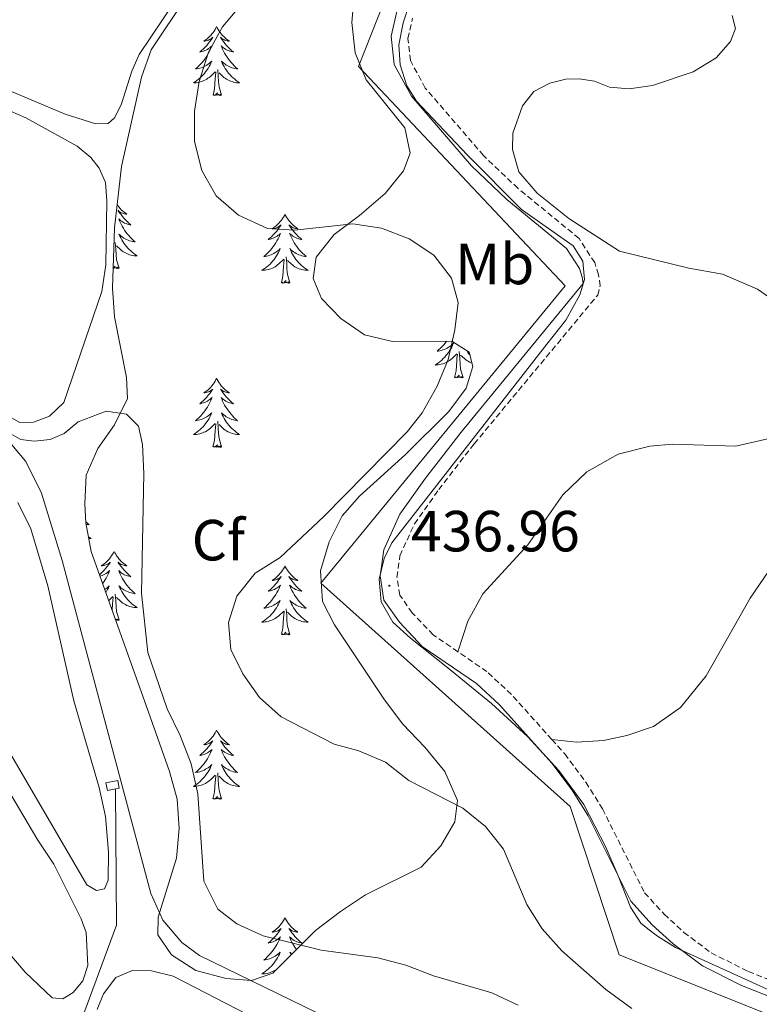
# Model space of a CAD drawing. Units: metres. Extents: x 631020 to 635531, y 4699196 to 4702251.
# Drawn here: x 632053 to 632181, y 4699888 to 4700059 of the extents above; entities that cross this region are included whole.
import ezdxf
from ezdxf.enums import TextEntityAlignment as Align

# ---------------------------------------------------------------- set-up
doc = ezdxf.new("R2010")
doc.units = ezdxf.units.M
doc.header["$MEASUREMENT"] = 0
doc.linetypes.add('TRAZOSX2', pattern=[1.5, 1, -0.5])
for name, color, linetype, lineweight in [('Carátula', 7, 'Continuous', 5), ('Level 1', 19, 'Continuous', 0), ('Level 13', 5, 'Continuous', 0), ('Level 21', 19, 'Continuous', 0), ('Level 35', 92, 'Continuous', 0), ('Level 36', 19, 'Continuous', 40), ('Level 37', 92, 'Continuous', 0), ('Level 41', 39, 'Continuous', 0), ('Level 5', 36, 'Continuous', 0), ('Level 7', 1, 'Continuous', 0)]:
    doc.layers.add(name, color=color, linetype=linetype, lineweight=lineweight)
doc.styles.add('Arial', font='ARIAL.TTF', dxfattribs={"height": 0.2})

# ---------------------------------------------------------------- blocks, each defined once
blk = doc.blocks.new('5PATER')
at = {"layer": 'Carátula', "linetype": 'Continuous', "lineweight": 5}
h = blk.add_hatch(color=250, dxfattribs=at)
edge = h.paths.add_edge_path()
edge.add_ellipse((0, 0), major_axis=(-1.33, -1.34), ratio=0.999422, start_angle=0, end_angle=360)

msp = doc.modelspace()

# ---------------------------------------------------------------- linework, layer by layer
at = {"layer": 'Level 1', "color": 19, "linetype": 'Continuous', "lineweight": 0, "ltscale": 0.5}
msp.add_polyline3d([(632187.19, 4699888.65, 436.54), (632166.28, 4699898.17, 437), (632163.19, 4699900.15, 436.98), (632161.51, 4699901.39, 436.97), (632160.26, 4699902.39, 436.93), (632158.52, 4699905.14, 437.02), (632156.39, 4699910.56, 437.06), (632154.22, 4699915.55, 436.96), (632150.44, 4699922.89, 436.79), (632146.13, 4699928.78, 436.58), (632140.68, 4699934.65, 436.42), (632134.47, 4699940.37, 436.23), (632126.67, 4699946.76, 436.21), (632120.52, 4699951.67, 436.37), (632117.44, 4699954.42, 436.51), (632115.45, 4699957.93, 436.67), (632115.1, 4699961.83, 436.64), (632115.95, 4699965.43, 436.6), (632117.3, 4699968.12, 436.55), (632144.03, 4700002.49, 436.31), (632147.32, 4700006.62, 436.34), (632149.73, 4700010.97, 436.38), (632150.57, 4700013.65, 436.44), (632150.26, 4700016.82, 436.48), (632148.58, 4700019.48, 436.38), (632139.66, 4700025.76, 436.35), (632130.33, 4700035.12, 436.33), (632125.27, 4700040.48, 436.4), (632121.51, 4700044.48, 436.45), (632119.88, 4700047.09, 436.49), (632118.72, 4700050.77, 436.57), (632118.46, 4700054.21, 436.68), (632119.23, 4700058.02, 436.81), (632120.31, 4700061.34, 437.1)], dxfattribs=at)
at = {"layer": 'Level 13', "color": 5, "linetype": 'Continuous', "lineweight": 0, "ltscale": 0.5}
for points in [[(632135.39, 4700087.78, 436.03), (632119.27, 4700070.16, 435.76), (632111.54, 4700050.43, 435.7), (632147.2, 4700012.56, 435.82), (632104.98, 4699961.16, 435.84), (632148.08, 4699922.58, 435.96), (632156.56, 4699896.93, 436.16), (632189.24, 4699883.83, 436.33), (632201.72, 4699884.77, 436.24), (632220.23, 4699887.94, 436.18), (632264.11, 4699899.05, 436.47), (632278.43, 4699889.83, 436.72)], [(632050.12, 4699986.84, 430.03), (632054.04, 4699982.18, 430.14), (632056.78, 4699976.74, 430.24), (632060.3, 4699965.06, 430.26), (632075.64, 4699907.54, 430.46), (632077.74, 4699902.93, 430.46), (632081, 4699899.04, 430.45), (632084.07, 4699896.79, 430.43), (632183.07, 4699848.5, 430.91), (632186.58, 4699847.37, 430.97), (632190.25, 4699846.96, 431), (632192.7, 4699847.1, 431.02), (632196.3, 4699847.91, 431.03), (632218.52, 4699859.36, 431.37), (632234.98, 4699867.92, 432.64), (632266.88, 4699884.96, 435.84), (632272.99, 4699888.01, 436.7), (632276.12, 4699889.19, 436.71), (632278.43, 4699889.83, 436.72)], [(632069.51, 4699925.58, 429), (632069.71, 4699902.03, 427.64), (632064.07, 4699886.78, 427.1), (632060.28, 4699876.2, 426.05), (632055.66, 4699862.37, 425.94), (632057.26, 4699849.24, 425.91), (632057.81, 4699842.42, 425.6), (632057.59, 4699838.09, 425.2)]]:
    msp.add_polyline3d(points, dxfattribs=at)
at = {"layer": 'Level 13', "color": 142, "linetype": 'Continuous', "lineweight": 0}
msp.add_polyline3d([(632069.93, 4699927.06, 428.45), (632070.19, 4699925.71, 428.44), (632068.13, 4699925.32, 428.19), (632067.88, 4699926.67, 428.2), (632069.93, 4699927.06, 428.45)], close=True, dxfattribs=at)
at = {"layer": 'Level 21', "color": 19, "linetype": 'Continuous', "lineweight": 0}
msp.add_polyline3d([(632118.13, 4700059.99, 436.85), (632117.16, 4700055.68, 436.71), (632117.69, 4700050.81, 436.57), (632120.69, 4700045.31, 436.46), (632131.06, 4700033.28, 436.32), (632137.16, 4700027.45, 436.34), (632147.46, 4700019, 436.37), (632149.71, 4700015.53, 436.51), (632150.18, 4700014.06, 436.46), (632150.32, 4700012.94, 436.4), (632129.26, 4699987.28, 436.2), (632123.07, 4699979.28, 436.26), (632118.66, 4699973.06, 436.49), (632115.88, 4699966.92, 436.57), (632115.25, 4699962.4, 436.66), (632115.92, 4699958.22, 436.71), (632118.57, 4699954.39, 436.57), (632122.54, 4699950.23, 436.26), (632131.91, 4699943.83, 436.23), (632135.9, 4699940.1, 436.29), (632144.93, 4699930.02, 436.54), (632148.43, 4699925.35, 436.68), (632151.16, 4699920.94, 436.85), (632158.54, 4699906.22, 437.14), (632162.26, 4699902.12, 437.14), (632165.88, 4699898.79, 437.05), (632170.92, 4699894.99, 436.91), (632177.69, 4699891.61, 436.71), (632183.95, 4699889.13, 436.54)], dxfattribs=at)
at = {"layer": 'Level 21', "color": 19, "linetype": 'TRAZOSX2', "lineweight": 0}
for points in [[(632128.68, 4699949.3, 436.25), (632124.4, 4699952.23, 436.26), (632120.8, 4699956, 436.57), (632118.65, 4699959.1, 436.71), (632118.16, 4699962.21, 436.66), (632118.67, 4699965.88, 436.57), (632121.16, 4699971.39, 436.49), (632125.38, 4699977.33, 436.26), (632131.49, 4699985.24, 436.2), (632152.83, 4700010.93, 436.37), (632153.25, 4700012.54, 436.4), (632153, 4700014.47, 436.46), (632152.32, 4700016.56, 436.51), (632149.62, 4700020.73, 436.37), (632139.05, 4700029.4, 436.34), (632133.13, 4700035.06, 436.32), (632123.06, 4700046.74, 436.46), (632120.48, 4700051.48, 436.57), (632120.06, 4700055.29, 436.71), (632120.85, 4700058.81, 436.85)], [(632144.91, 4699934.14, 436.48), (632137.94, 4699941.91, 436.29), (632133.7, 4699945.87, 436.23), (632128.68, 4699949.3, 436.25)], [(632144.91, 4699934.14, 436.48), (632147.15, 4699931.64, 436.54), (632150.8, 4699926.76, 436.68), (632153.66, 4699922.14, 436.85), (632160.92, 4699907.66, 437.14), (632164.3, 4699903.94, 437.14), (632167.72, 4699900.8, 437.05), (632172.43, 4699897.25, 436.91), (632178.85, 4699894.04, 436.71), (632184.82, 4699891.67, 436.54)]]:
    msp.add_polyline3d(points, dxfattribs=at)
at = {"layer": 'Level 35', "color": 92, "linetype": 'Continuous', "lineweight": 0, "ltscale": 0.5}
for points in [[(632110.81, 4700063.36, 439.54), (632110.38, 4700058.08, 439.54), (632110.95, 4700052.8, 439.54), (632112.83, 4700048.16, 439.54), (632119.51, 4700039.83, 439.54), (632120.45, 4700035.49, 439.54), (632119.28, 4700032.4, 439.48), (632116.13, 4700028.51, 439.48), (632111.66, 4700024.7, 439.37), (632107.31, 4700021.43, 438.97), (632104.23, 4700017.5, 438.8), (632103.67, 4700013.83, 438.8), (632105.15, 4700010.38, 438.8), (632108.44, 4700006.93, 438.69)], [(632065.33, 4699966.64, 435.34), (632064.43, 4699971.57, 435.38), (632064.22, 4699974.84, 435.4), (632064.46, 4699979.84, 435.45), (632066.5, 4699984.42, 435.68), (632069.36, 4699988.52, 436.02), (632071.59, 4699993.05, 436.14), (632071.42, 4699996.68, 436.25), (632069.37, 4700007.19, 436.31), (632069.02, 4700012.17, 436.31), (632069.39, 4700022.56, 436.54), (632070.58, 4700033.18, 437.16), (632074.01, 4700048.62, 437.38), (632075.71, 4700053.32, 437.6), (632081.76, 4700062.44, 438.58)], [(632108.44, 4700006.93, 438.69), (632112.55, 4700004.1, 438.63), (632117.39, 4700002.91, 438.92), (632127.66, 4700002.99, 439.82), (632130.66, 4700001.08, 439.82), (632131.27, 4699998.62, 439.82), (632130.13, 4699994.86, 439.82), (632127.14, 4699990.85, 439.82), (632119.63, 4699983.39, 439.61), (632111.68, 4699976.18, 439.18), (632108.68, 4699972.78, 439.14), (632106.46, 4699968.3, 439.14), (632104.97, 4699963.28, 439.14), (632105.27, 4699957.98, 439.09), (632107.36, 4699953.93, 439.03), (632116.02, 4699940.98, 439.08), (632119.19, 4699936.77, 439.31), (632122.98, 4699932.8, 439.48), (632126.42, 4699928.61, 439.48), (632128.59, 4699923.6, 439.48), (632128.14, 4699919.93, 439.37), (632125.74, 4699915.75, 439.09), (632122.34, 4699912.08, 438.82), (632112.72, 4699907.29, 437.5), (632108.42, 4699904.38, 437.04), (632104.07, 4699901.11, 436.48), (632096.69, 4699893.74, 435.85), (632093.02, 4699892.5, 435.8), (632088.66, 4699892.8, 435.74), (632083.43, 4699894.21, 435.74), (632079.21, 4699896.89, 435.63), (632076.87, 4699900.37, 435.46), (632076.91, 4699903.43, 435.46), (632080.06, 4699913.6, 435.4), (632080.51, 4699918.75, 435.34), (632080.21, 4699923.81, 435.06), (632078.89, 4699928.63, 435.06), (632075.19, 4699939.05, 435.51), (632065.33, 4699966.64, 435.34)]]:
    msp.add_polyline3d(points, dxfattribs=at)
at = {"layer": 'Level 36', "color": 92, "linetype": 'Continuous', "lineweight": 0}
for points in [[(632087, 4700057.35), (632086.89, 4700057.13), (632086.74, 4700056.85), (632086.57, 4700056.59), (632086.39, 4700056.33), (632086.2, 4700056.08), (632085.99, 4700055.84), (632085.77, 4700055.62), (632085.54, 4700055.4), (632085.3, 4700055.2), (632085.05, 4700055.01), (632084.79, 4700054.83), (632084.99, 4700054.85), (632085.19, 4700054.89), (632085.39, 4700054.94), (632085.58, 4700055.01), (632085.77, 4700055.1), (632085.95, 4700055.2), (632086.13, 4700055.31), (632086.33, 4700055.5), (632086.29, 4700055.44), (632086.06, 4700055.09), (632085.82, 4700054.76), (632085.56, 4700054.43), (632085.3, 4700054.11), (632085.02, 4700053.81), (632084.72, 4700053.51), (632084.42, 4700053.23), (632084.11, 4700052.96), (632084.23, 4700052.98), (632084.48, 4700053.04), (632084.72, 4700053.11), (632084.96, 4700053.2), (632085.19, 4700053.3), (632085.41, 4700053.42), (632085.62, 4700053.55), (632085.83, 4700053.7), (632086.03, 4700053.86), (632086.22, 4700054.03), (632086.13, 4700053.8), (632085.97, 4700053.44), (632085.8, 4700053.09), (632085.62, 4700052.74), (632085.42, 4700052.4), (632085.2, 4700052.07), (632084.98, 4700051.75), (632084.74, 4700051.44), (632084.49, 4700051.13), (632084.22, 4700050.84), (632083.95, 4700050.56), (632083.66, 4700050.29), (632083.36, 4700050.03), (632083.56, 4700050.06), (632083.83, 4700050.1), (632084.09, 4700050.17), (632084.35, 4700050.25), (632084.6, 4700050.34), (632084.85, 4700050.45), (632085.09, 4700050.57), (632085.33, 4700050.71), (632085.55, 4700050.86), (632085.77, 4700051.02), (632085.97, 4700051.2), (632086.17, 4700051.39), (632086.03, 4700051.06)], [(632087, 4700057.35), (632087.12, 4700057.13), (632087.27, 4700056.85), (632087.44, 4700056.59), (632087.62, 4700056.33), (632087.82, 4700056.08), (632088.02, 4700055.84), (632088.24, 4700055.62), (632088.47, 4700055.4), (632088.71, 4700055.2), (632088.96, 4700055.01), (632089.22, 4700054.83), (632089.02, 4700054.85), (632088.82, 4700054.89), (632088.62, 4700054.94), (632088.43, 4700055.01), (632088.24, 4700055.1), (632088.06, 4700055.2), (632087.88, 4700055.31), (632087.68, 4700055.5), (632087.72, 4700055.44), (632087.95, 4700055.09), (632088.19, 4700054.76), (632088.45, 4700054.43), (632088.72, 4700054.11), (632089, 4700053.81), (632089.29, 4700053.51), (632089.59, 4700053.23), (632089.9, 4700052.96), (632089.78, 4700052.98), (632089.53, 4700053.04), (632089.29, 4700053.11), (632089.06, 4700053.2), (632088.82, 4700053.3), (632088.6, 4700053.42), (632088.38, 4700053.55), (632088.18, 4700053.7), (632087.98, 4700053.86), (632087.79, 4700054.03), (632087.88, 4700053.8), (632088.04, 4700053.44), (632088.21, 4700053.09), (632088.39, 4700052.74), (632088.59, 4700052.4), (632088.81, 4700052.07), (632089.03, 4700051.75), (632089.27, 4700051.44), (632089.52, 4700051.13), (632089.79, 4700050.84), (632090.06, 4700050.56), (632090.35, 4700050.29), (632090.65, 4700050.03), (632090.45, 4700050.06), (632090.18, 4700050.1), (632089.92, 4700050.17), (632089.66, 4700050.25), (632089.41, 4700050.34), (632089.16, 4700050.45), (632088.92, 4700050.57), (632088.68, 4700050.71), (632088.46, 4700050.86), (632088.24, 4700051.02), (632088.04, 4700051.2), (632087.84, 4700051.39), (632087.98, 4700051.06)], [(632086.03, 4700051.06), (632085.87, 4700050.74), (632085.7, 4700050.43), (632085.52, 4700050.12), (632085.32, 4700049.82), (632085.11, 4700049.54), (632084.89, 4700049.26), (632084.66, 4700048.99), (632084.41, 4700048.73), (632084.15, 4700048.49), (632083.88, 4700048.25), (632083.6, 4700048.03), (632083.32, 4700047.82), (632083.02, 4700047.63), (632083.29, 4700047.64), (632083.55, 4700047.66), (632083.82, 4700047.71), (632084.07, 4700047.76), (632084.33, 4700047.84), (632084.58, 4700047.92), (632084.82, 4700048.02), (632085.06, 4700048.14), (632085.29, 4700048.27), (632085.51, 4700048.42), (632085.73, 4700048.58), (632085.93, 4700048.74), (632086.78, 4700049.54)], [(632087.98, 4700051.06), (632088.14, 4700050.74), (632088.31, 4700050.43), (632088.49, 4700050.12), (632088.69, 4700049.82), (632088.9, 4700049.54), (632089.12, 4700049.26), (632089.35, 4700048.99), (632089.6, 4700048.73), (632089.86, 4700048.49), (632090.13, 4700048.25), (632090.41, 4700048.03), (632090.7, 4700047.82), (632090.98, 4700047.63), (632090.72, 4700047.64), (632090.46, 4700047.66), (632090.2, 4700047.71), (632089.94, 4700047.76), (632089.68, 4700047.84), (632089.43, 4700047.92), (632089.19, 4700048.02), (632088.95, 4700048.14), (632088.72, 4700048.27), (632088.5, 4700048.42), (632088.28, 4700048.58), (632088.08, 4700048.74), (632087.42, 4700049.36)], [(632086.39, 4700045.5), (632086.63, 4700046.61), (632086.74, 4700048.36), (632086.79, 4700048.79), (632086.86, 4700049.51)], [(632087.86, 4700045.5), (632087.43, 4700046.94), (632087.34, 4700047.84), (632087.29, 4700048.79), (632087.19, 4700049.95)], [(632087.86, 4700045.5), (632087.68, 4700045.43), (632087.66, 4700045.67), (632087.47, 4700045.44), (632087.35, 4700045.65), (632087.23, 4700045.54), (632086.96, 4700045.48), (632087.16, 4700045.88), (632086.77, 4700045.5), (632086.58, 4700045.44), (632086.54, 4700045.61), (632086.39, 4700045.5)], [(632069.84, 4700026.54), (632069.92, 4700026.42), (632070.12, 4700026.18), (632070.32, 4700025.94), (632070.54, 4700025.71), (632070.77, 4700025.5), (632071.01, 4700025.29), (632071.26, 4700025.1), (632071.52, 4700024.92), (632071.32, 4700024.95), (632071.12, 4700024.98), (632070.92, 4700025.04), (632070.73, 4700025.11), (632070.54, 4700025.19), (632070.36, 4700025.29), (632070.18, 4700025.4), (632069.98, 4700025.6), (632070.02, 4700025.53), (632070.25, 4700025.19), (632070.49, 4700024.85), (632070.75, 4700024.52), (632071.02, 4700024.21), (632071.3, 4700023.9), (632071.59, 4700023.61), (632071.89, 4700023.33), (632072.2, 4700023.06), (632072.08, 4700023.08), (632071.83, 4700023.14), (632071.59, 4700023.21), (632071.36, 4700023.3), (632071.12, 4700023.4), (632070.9, 4700023.52), (632070.69, 4700023.65), (632070.48, 4700023.79), (632070.28, 4700023.95), (632070.1, 4700024.12), (632070.18, 4700023.9), (632070.34, 4700023.54), (632070.51, 4700023.18), (632070.7, 4700022.84), (632070.9, 4700022.5), (632071.11, 4700022.17), (632071.33, 4700021.84), (632071.57, 4700021.53), (632071.82, 4700021.23), (632072.09, 4700020.94), (632072.36, 4700020.66), (632072.65, 4700020.39), (632072.95, 4700020.13), (632072.75, 4700020.15), (632072.48, 4700020.2), (632072.22, 4700020.26), (632071.96, 4700020.34), (632071.71, 4700020.44), (632071.46, 4700020.54), (632071.22, 4700020.67), (632070.98, 4700020.8), (632070.76, 4700020.96), (632070.54, 4700021.12), (632070.34, 4700021.3), (632070.14, 4700021.48), (632070.28, 4700021.16), (632070.44, 4700020.84), (632070.61, 4700020.52), (632070.79, 4700020.22)], [(632098.82, 4700024.93), (632098.71, 4700024.71), (632098.56, 4700024.44), (632098.39, 4700024.17), (632098.21, 4700023.92), (632098.01, 4700023.67), (632097.8, 4700023.43), (632097.59, 4700023.2), (632097.36, 4700022.99), (632097.12, 4700022.78), (632096.86, 4700022.59), (632096.6, 4700022.42), (632096.8, 4700022.44), (632097.01, 4700022.48), (632097.21, 4700022.53), (632097.4, 4700022.6), (632097.59, 4700022.69), (632097.77, 4700022.78), (632097.94, 4700022.9), (632098.15, 4700023.09), (632098.11, 4700023.02), (632097.88, 4700022.68), (632097.64, 4700022.34), (632097.38, 4700022.02), (632097.11, 4700021.7), (632096.83, 4700021.4), (632096.54, 4700021.1), (632096.24, 4700020.82), (632095.92, 4700020.55), (632096.05, 4700020.57), (632096.29, 4700020.63), (632096.54, 4700020.7), (632096.77, 4700020.79), (632097, 4700020.89), (632097.23, 4700021.01), (632097.44, 4700021.14), (632097.65, 4700021.29), (632097.85, 4700021.44), (632098.03, 4700021.61), (632097.94, 4700021.39), (632097.79, 4700021.03), (632097.62, 4700020.68), (632097.43, 4700020.33), (632097.23, 4700019.99), (632097.02, 4700019.66), (632096.79, 4700019.34), (632096.56, 4700019.02), (632096.3, 4700018.72), (632096.04, 4700018.43), (632095.76, 4700018.15), (632095.48, 4700017.88), (632095.18, 4700017.62), (632095.38, 4700017.64), (632095.64, 4700017.69), (632095.91, 4700017.76), (632096.17, 4700017.83), (632096.42, 4700017.93), (632096.67, 4700018.04), (632096.91, 4700018.16), (632097.14, 4700018.3), (632097.37, 4700018.45), (632097.58, 4700018.61), (632097.79, 4700018.79), (632097.99, 4700018.98), (632097.84, 4700018.65)], [(632098.82, 4700024.93), (632098.93, 4700024.71), (632099.09, 4700024.44), (632099.26, 4700024.17), (632099.44, 4700023.92), (632099.63, 4700023.67), (632099.84, 4700023.43), (632100.06, 4700023.2), (632100.29, 4700022.99), (632100.53, 4700022.78), (632100.78, 4700022.59), (632101.04, 4700022.42), (632100.84, 4700022.44), (632100.64, 4700022.48), (632100.44, 4700022.53), (632100.24, 4700022.6), (632100.05, 4700022.69), (632099.87, 4700022.78), (632099.7, 4700022.9), (632099.49, 4700023.09), (632099.54, 4700023.02), (632099.76, 4700022.68), (632100.01, 4700022.34), (632100.26, 4700022.02), (632100.53, 4700021.7), (632100.81, 4700021.4), (632101.1, 4700021.1), (632101.41, 4700020.82), (632101.72, 4700020.55), (632101.6, 4700020.57), (632101.35, 4700020.63), (632101.11, 4700020.7), (632100.87, 4700020.79), (632100.64, 4700020.89), (632100.42, 4700021.01), (632100.2, 4700021.14), (632100, 4700021.29), (632099.8, 4700021.44), (632099.61, 4700021.61), (632099.7, 4700021.39), (632099.86, 4700021.03), (632100.03, 4700020.68), (632100.21, 4700020.33), (632100.41, 4700019.99), (632100.62, 4700019.66), (632100.85, 4700019.34), (632101.09, 4700019.02), (632101.34, 4700018.72), (632101.6, 4700018.43), (632101.88, 4700018.15), (632102.17, 4700017.88), (632102.46, 4700017.62), (632102.27, 4700017.64), (632102, 4700017.69), (632101.74, 4700017.76), (632101.48, 4700017.83), (632101.22, 4700017.93), (632100.98, 4700018.04), (632100.73, 4700018.16), (632100.5, 4700018.3), (632100.28, 4700018.45), (632100.06, 4700018.61), (632099.85, 4700018.79), (632099.66, 4700018.98), (632099.8, 4700018.65)], [(632070.79, 4700020.22), (632070.99, 4700019.92), (632071.2, 4700019.63), (632071.42, 4700019.35), (632071.66, 4700019.08), (632071.9, 4700018.83), (632072.16, 4700018.58), (632072.43, 4700018.35), (632072.71, 4700018.13), (632073, 4700017.92), (632073.29, 4700017.73), (632073.02, 4700017.74), (632072.76, 4700017.76), (632072.5, 4700017.8), (632072.24, 4700017.86), (632071.98, 4700017.93), (632071.73, 4700018.02), (632071.49, 4700018.12), (632071.25, 4700018.24), (632071.02, 4700018.37), (632070.8, 4700018.51), (632070.58, 4700018.67), (632070.38, 4700018.84), (632069.72, 4700019.46)], [(632070.16, 4700015.59), (632069.73, 4700017.03), (632069.64, 4700017.93), (632069.59, 4700018.88), (632069.49, 4700020.05)], [(632097.84, 4700018.65), (632097.69, 4700018.33), (632097.52, 4700018.01), (632097.34, 4700017.71), (632097.14, 4700017.41), (632096.93, 4700017.12), (632096.71, 4700016.84), (632096.47, 4700016.58), (632096.23, 4700016.32), (632095.97, 4700016.07), (632095.7, 4700015.84), (632095.42, 4700015.62), (632095.13, 4700015.41), (632094.84, 4700015.22), (632095.11, 4700015.23), (632095.37, 4700015.25), (632095.63, 4700015.29), (632095.89, 4700015.35), (632096.14, 4700015.42), (632096.4, 4700015.51), (632096.64, 4700015.61), (632096.88, 4700015.73), (632097.11, 4700015.86), (632097.33, 4700016), (632097.54, 4700016.16), (632097.75, 4700016.33), (632098.59, 4700017.13)], [(632099.8, 4700018.65), (632099.95, 4700018.33), (632100.12, 4700018.01), (632100.31, 4700017.71), (632100.5, 4700017.41), (632100.71, 4700017.12), (632100.94, 4700016.84), (632101.17, 4700016.58), (632101.42, 4700016.32), (632101.68, 4700016.07), (632101.94, 4700015.84), (632102.22, 4700015.62), (632102.51, 4700015.41), (632102.8, 4700015.22), (632102.54, 4700015.23), (632102.27, 4700015.25), (632102.01, 4700015.29), (632101.75, 4700015.35), (632101.5, 4700015.42), (632101.25, 4700015.51), (632101, 4700015.61), (632100.77, 4700015.73), (632100.54, 4700015.86), (632100.31, 4700016), (632100.1, 4700016.16), (632099.9, 4700016.33), (632099.24, 4700016.95)], [(632098.2, 4700013.08), (632098.45, 4700014.2), (632098.56, 4700015.94), (632098.61, 4700016.38), (632098.67, 4700017.1)], [(632099.67, 4700013.08), (632099.24, 4700014.52), (632099.15, 4700015.43), (632099.11, 4700016.38), (632099, 4700017.54)], [(632070.16, 4700015.59), (632069.98, 4700015.52), (632069.96, 4700015.76), (632069.77, 4700015.54), (632069.65, 4700015.74), (632069.53, 4700015.63), (632069.26, 4700015.58), (632069.46, 4700015.97), (632069.14, 4700015.66)], [(632099.67, 4700013.08), (632099.5, 4700013.01), (632099.48, 4700013.25), (632099.29, 4700013.03), (632099.17, 4700013.23), (632099.05, 4700013.13), (632098.78, 4700013.07), (632098.97, 4700013.46), (632098.59, 4700013.08), (632098.4, 4700013.03), (632098.36, 4700013.19), (632098.2, 4700013.08)], [(632126.72, 4700002.98), (632126.48, 4700002.66), (632126.23, 4700002.36), (632125.96, 4700002.07), (632125.69, 4700001.79), (632125.4, 4700001.52), (632125.1, 4700001.26), (632125.3, 4700001.28), (632125.57, 4700001.33), (632125.83, 4700001.39), (632126.09, 4700001.47), (632126.34, 4700001.57), (632126.59, 4700001.68), (632126.83, 4700001.8), (632127.07, 4700001.94), (632127.29, 4700002.09), (632127.51, 4700002.25), (632127.71, 4700002.43), (632127.91, 4700002.61), (632127.77, 4700002.29), (632127.61, 4700001.97), (632127.44, 4700001.65), (632127.26, 4700001.35), (632127.06, 4700001.05), (632126.85, 4700000.76), (632126.63, 4700000.48), (632126.4, 4700000.22), (632126.15, 4699999.96), (632125.89, 4699999.71), (632125.62, 4699999.48), (632125.34, 4699999.26), (632125.05, 4699999.05), (632124.76, 4699998.86), (632125.03, 4699998.87), (632125.29, 4699998.89), (632125.55, 4699998.93), (632125.81, 4699998.99), (632126.07, 4699999.06), (632126.32, 4699999.15), (632126.56, 4699999.25), (632126.8, 4699999.37), (632127.03, 4699999.5), (632127.25, 4699999.64), (632127.46, 4699999.8), (632127.67, 4699999.97), (632128.52, 4700000.77)], [(632128.12, 4699996.72), (632128.37, 4699997.84), (632128.48, 4699999.58), (632128.53, 4700000.01), (632128.59, 4700000.74)], [(632129.59, 4699996.72), (632129.16, 4699998.16), (632129.08, 4699999.06), (632129.03, 4700000.01), (632128.93, 4700001.18)], [(632131.14, 4699999.16), (632130.93, 4699999.25), (632130.69, 4699999.37), (632130.46, 4699999.5), (632130.24, 4699999.64), (632130.02, 4699999.8), (632129.82, 4699999.97), (632129.16, 4700000.59)], [(632130.22, 4700001.36), (632130.23, 4700001.35), (632130.42, 4700001.05), (632130.64, 4700000.76), (632130.79, 4700000.57)], [(632087, 4699996.55), (632086.89, 4699996.33), (632086.74, 4699996.05), (632086.57, 4699995.79), (632086.39, 4699995.53), (632086.19, 4699995.28), (632085.99, 4699995.04), (632085.77, 4699994.82), (632085.54, 4699994.6), (632085.3, 4699994.4), (632085.05, 4699994.21), (632084.79, 4699994.03), (632084.99, 4699994.05), (632085.19, 4699994.09), (632085.39, 4699994.15), (632085.58, 4699994.22), (632085.77, 4699994.3), (632085.95, 4699994.4), (632086.13, 4699994.51), (632086.33, 4699994.7), (632086.29, 4699994.64), (632086.06, 4699994.29), (632085.82, 4699993.96), (632085.56, 4699993.63), (632085.29, 4699993.32), (632085.01, 4699993.01), (632084.72, 4699992.72), (632084.42, 4699992.43), (632084.11, 4699992.16), (632084.23, 4699992.18), (632084.48, 4699992.24), (632084.72, 4699992.32), (632084.95, 4699992.4), (632085.18, 4699992.51), (632085.41, 4699992.62), (632085.62, 4699992.76), (632085.83, 4699992.9), (632086.03, 4699993.06), (632086.22, 4699993.23), (632086.13, 4699993.01), (632085.97, 4699992.64), (632085.8, 4699992.29), (632085.62, 4699991.94), (632085.42, 4699991.6), (632085.2, 4699991.27), (632084.98, 4699990.95), (632084.74, 4699990.64), (632084.49, 4699990.34), (632084.22, 4699990.04), (632083.95, 4699989.76), (632083.66, 4699989.49), (632083.36, 4699989.24), (632083.56, 4699989.26), (632083.83, 4699989.31), (632084.09, 4699989.37), (632084.35, 4699989.45), (632084.6, 4699989.54), (632084.85, 4699989.65), (632085.09, 4699989.77), (632085.33, 4699989.91), (632085.55, 4699990.06), (632085.77, 4699990.23), (632085.97, 4699990.4), (632086.17, 4699990.59), (632086.03, 4699990.26)], [(632087, 4699996.55), (632087.12, 4699996.33), (632087.27, 4699996.05), (632087.44, 4699995.79), (632087.62, 4699995.53), (632087.81, 4699995.28), (632088.02, 4699995.04), (632088.24, 4699994.82), (632088.47, 4699994.6), (632088.71, 4699994.4), (632088.96, 4699994.21), (632089.22, 4699994.03), (632089.02, 4699994.05), (632088.82, 4699994.09), (632088.62, 4699994.15), (632088.42, 4699994.22), (632088.24, 4699994.3), (632088.06, 4699994.4), (632087.88, 4699994.51), (632087.68, 4699994.7), (632087.72, 4699994.64), (632087.95, 4699994.29), (632088.19, 4699993.96), (632088.45, 4699993.63), (632088.71, 4699993.32), (632088.99, 4699993.01), (632089.29, 4699992.72), (632089.59, 4699992.43), (632089.9, 4699992.16), (632089.78, 4699992.18), (632089.53, 4699992.24), (632089.29, 4699992.32), (632089.05, 4699992.4), (632088.82, 4699992.51), (632088.6, 4699992.62), (632088.38, 4699992.76), (632088.18, 4699992.9), (632087.98, 4699993.06), (632087.79, 4699993.23), (632087.88, 4699993.01), (632088.04, 4699992.64), (632088.21, 4699992.29), (632088.39, 4699991.94), (632088.59, 4699991.6), (632088.8, 4699991.27), (632089.03, 4699990.95), (632089.27, 4699990.64), (632089.52, 4699990.34), (632089.79, 4699990.04), (632090.06, 4699989.76), (632090.35, 4699989.49), (632090.64, 4699989.24), (632090.45, 4699989.26), (632090.18, 4699989.31), (632089.92, 4699989.37), (632089.66, 4699989.45), (632089.4, 4699989.54), (632089.16, 4699989.65), (632088.92, 4699989.77), (632088.68, 4699989.91), (632088.46, 4699990.06), (632088.24, 4699990.23), (632088.04, 4699990.4), (632087.84, 4699990.59), (632087.98, 4699990.26)], [(632129.59, 4699996.72), (632129.42, 4699996.65), (632129.4, 4699996.89), (632129.21, 4699996.67), (632129.09, 4699996.87), (632128.97, 4699996.76), (632128.7, 4699996.71), (632128.9, 4699997.1), (632128.51, 4699996.72), (632128.32, 4699996.67), (632128.28, 4699996.83), (632128.12, 4699996.72)], [(632086.03, 4699990.26), (632085.87, 4699989.94), (632085.7, 4699989.63), (632085.52, 4699989.32), (632085.32, 4699989.03), (632085.11, 4699988.74), (632084.89, 4699988.46), (632084.66, 4699988.19), (632084.41, 4699987.93), (632084.15, 4699987.69), (632083.88, 4699987.46), (632083.6, 4699987.23), (632083.31, 4699987.02), (632083.02, 4699986.83), (632083.29, 4699986.84), (632083.55, 4699986.87), (632083.81, 4699986.91), (632084.07, 4699986.96), (632084.33, 4699987.04), (632084.58, 4699987.12), (632084.82, 4699987.23), (632085.06, 4699987.34), (632085.29, 4699987.47), (632085.51, 4699987.62), (632085.72, 4699987.78), (632085.93, 4699987.95), (632086.78, 4699988.75)], [(632087.98, 4699990.26), (632088.14, 4699989.94), (632088.3, 4699989.63), (632088.49, 4699989.32), (632088.68, 4699989.03), (632088.9, 4699988.74), (632089.12, 4699988.46), (632089.35, 4699988.19), (632089.6, 4699987.93), (632089.86, 4699987.69), (632090.13, 4699987.46), (632090.4, 4699987.23), (632090.69, 4699987.02), (632090.98, 4699986.83), (632090.72, 4699986.84), (632090.46, 4699986.87), (632090.19, 4699986.91), (632089.94, 4699986.96), (632089.68, 4699987.04), (632089.43, 4699987.12), (632089.19, 4699987.23), (632088.95, 4699987.34), (632088.72, 4699987.47), (632088.5, 4699987.62), (632088.28, 4699987.78), (632088.08, 4699987.95), (632087.42, 4699988.57)], [(632086.38, 4699984.7), (632086.63, 4699985.82), (632086.74, 4699987.56), (632086.79, 4699987.99), (632086.85, 4699988.71)], [(632087.86, 4699984.7), (632087.43, 4699986.14), (632087.34, 4699987.04), (632087.29, 4699987.99), (632087.19, 4699989.15)], [(632087.86, 4699984.7), (632087.68, 4699984.63), (632087.66, 4699984.87), (632087.47, 4699984.65), (632087.35, 4699984.85), (632087.23, 4699984.74), (632086.96, 4699984.69), (632087.16, 4699985.08), (632086.77, 4699984.7), (632086.58, 4699984.65), (632086.54, 4699984.81), (632086.38, 4699984.7)], [(632064.41, 4699971.77), (632064.69, 4699971.51), (632064.99, 4699971.25), (632064.79, 4699971.27), (632064.52, 4699971.32), (632064.47, 4699971.33)], [(632064.87, 4699969.16), (632065.04, 4699969.04), (632065.33, 4699968.85), (632065.06, 4699968.86), (632064.92, 4699968.87)], [(632069.31, 4699966.64), (632069.2, 4699966.42), (632069.04, 4699966.15), (632068.87, 4699965.88), (632068.69, 4699965.63), (632068.5, 4699965.38), (632068.29, 4699965.14), (632068.07, 4699964.91), (632067.84, 4699964.7), (632067.6, 4699964.5), (632067.35, 4699964.3), (632067.09, 4699964.13), (632067.29, 4699964.15), (632067.49, 4699964.19), (632067.69, 4699964.24), (632067.88, 4699964.31), (632068.07, 4699964.4), (632068.26, 4699964.5), (632068.43, 4699964.61), (632068.63, 4699964.8), (632068.59, 4699964.73), (632068.36, 4699964.39), (632068.12, 4699964.05), (632067.86, 4699963.73), (632067.6, 4699963.41), (632067.32, 4699963.1), (632067.02, 4699962.81), (632066.78, 4699962.58)], [(632069.31, 4699966.64), (632069.42, 4699966.42), (632069.57, 4699966.15), (632069.74, 4699965.88), (632069.92, 4699965.63), (632070.12, 4699965.38), (632070.32, 4699965.14), (632070.54, 4699964.91), (632070.77, 4699964.7), (632071.01, 4699964.5), (632071.26, 4699964.3), (632071.52, 4699964.13), (632071.32, 4699964.15), (632071.12, 4699964.19), (632070.92, 4699964.24), (632070.73, 4699964.31), (632070.54, 4699964.4), (632070.36, 4699964.5), (632070.18, 4699964.61), (632069.98, 4699964.8), (632070.02, 4699964.73), (632070.25, 4699964.39), (632070.49, 4699964.05), (632070.75, 4699963.73), (632071.02, 4699963.41), (632071.3, 4699963.1), (632071.59, 4699962.81), (632071.89, 4699962.53), (632072.2, 4699962.26), (632072.08, 4699962.28), (632071.83, 4699962.34), (632071.59, 4699962.41), (632071.36, 4699962.5), (632071.12, 4699962.6), (632070.9, 4699962.72), (632070.69, 4699962.85), (632070.48, 4699963), (632070.28, 4699963.15), (632070.1, 4699963.32), (632070.18, 4699963.1), (632070.34, 4699962.74), (632070.51, 4699962.39), (632070.7, 4699962.04), (632070.9, 4699961.7), (632071.11, 4699961.37), (632071.33, 4699961.05), (632071.57, 4699960.73), (632071.82, 4699960.43), (632072.09, 4699960.14), (632072.36, 4699959.86), (632072.65, 4699959.59), (632072.95, 4699959.33), (632072.75, 4699959.36), (632072.48, 4699959.4), (632072.22, 4699959.46), (632071.96, 4699959.54), (632071.71, 4699959.64), (632071.46, 4699959.75), (632071.22, 4699959.87), (632070.98, 4699960.01), (632070.76, 4699960.16), (632070.54, 4699960.32), (632070.34, 4699960.5), (632070.14, 4699960.68), (632070.28, 4699960.36)], [(632098.82, 4699964.14), (632098.71, 4699963.92), (632098.56, 4699963.64), (632098.39, 4699963.38), (632098.2, 4699963.12), (632098.01, 4699962.87), (632097.8, 4699962.63), (632097.58, 4699962.41), (632097.36, 4699962.19), (632097.12, 4699961.99), (632096.86, 4699961.8), (632096.6, 4699961.62), (632096.8, 4699961.64), (632097.01, 4699961.68), (632097.2, 4699961.73), (632097.4, 4699961.8), (632097.59, 4699961.89), (632097.77, 4699961.99), (632097.94, 4699962.1), (632098.15, 4699962.29), (632098.11, 4699962.22), (632097.88, 4699961.88), (632097.64, 4699961.54), (632097.38, 4699961.22), (632097.11, 4699960.9), (632096.83, 4699960.6), (632096.54, 4699960.3), (632096.24, 4699960.02), (632095.92, 4699959.75), (632096.05, 4699959.77), (632096.29, 4699959.83), (632096.54, 4699959.9), (632096.77, 4699959.99), (632097, 4699960.09), (632097.22, 4699960.21), (632097.44, 4699960.34), (632097.65, 4699960.49), (632097.84, 4699960.64), (632098.03, 4699960.82), (632097.94, 4699960.59), (632097.79, 4699960.23), (632097.62, 4699959.88), (632097.43, 4699959.53), (632097.23, 4699959.19), (632097.02, 4699958.86), (632096.79, 4699958.54), (632096.55, 4699958.23), (632096.3, 4699957.92), (632096.04, 4699957.63), (632095.76, 4699957.35), (632095.48, 4699957.08), (632095.18, 4699956.82), (632095.38, 4699956.85), (632095.64, 4699956.89), (632095.91, 4699956.96), (632096.16, 4699957.04), (632096.42, 4699957.13), (632096.67, 4699957.24), (632096.91, 4699957.36), (632097.14, 4699957.5), (632097.37, 4699957.65), (632097.58, 4699957.81), (632097.79, 4699957.99), (632097.98, 4699958.18), (632097.84, 4699957.85)], [(632098.82, 4699964.14), (632098.93, 4699963.92), (632099.09, 4699963.64), (632099.26, 4699963.38), (632099.44, 4699963.12), (632099.63, 4699962.87), (632099.84, 4699962.63), (632100.06, 4699962.4), (632100.29, 4699962.19), (632100.53, 4699961.99), (632100.78, 4699961.8), (632101.04, 4699961.62), (632100.84, 4699961.64), (632100.64, 4699961.68), (632100.44, 4699961.73), (632100.24, 4699961.8), (632100.05, 4699961.89), (632099.87, 4699961.99), (632099.7, 4699962.1), (632099.49, 4699962.29), (632099.53, 4699962.22), (632099.76, 4699961.88), (632100.01, 4699961.54), (632100.26, 4699961.22), (632100.53, 4699960.9), (632100.81, 4699960.6), (632101.1, 4699960.3), (632101.41, 4699960.02), (632101.72, 4699959.75), (632101.6, 4699959.77), (632101.35, 4699959.83), (632101.11, 4699959.9), (632100.87, 4699959.99), (632100.64, 4699960.09), (632100.42, 4699960.21), (632100.2, 4699960.34), (632099.99, 4699960.49), (632099.8, 4699960.64), (632099.61, 4699960.81), (632099.7, 4699960.59), (632099.85, 4699960.23), (632100.02, 4699959.88), (632100.21, 4699959.53), (632100.41, 4699959.19), (632100.62, 4699958.86), (632100.85, 4699958.54), (632101.09, 4699958.22), (632101.34, 4699957.92), (632101.6, 4699957.63), (632101.88, 4699957.35), (632102.16, 4699957.08), (632102.46, 4699956.82), (632102.27, 4699956.85), (632102, 4699956.89), (632101.74, 4699956.96), (632101.48, 4699957.04), (632101.22, 4699957.13), (632100.97, 4699957.24), (632100.73, 4699957.36), (632100.5, 4699957.5), (632100.27, 4699957.65), (632100.06, 4699957.81), (632099.85, 4699957.99), (632099.66, 4699958.18), (632099.8, 4699957.85)], [(632066.86, 4699962.36), (632067.02, 4699962.41), (632067.26, 4699962.5), (632067.49, 4699962.6), (632067.71, 4699962.72), (632067.93, 4699962.85), (632068.13, 4699963), (632068.33, 4699963.15), (632068.52, 4699963.32), (632068.43, 4699963.1), (632068.27, 4699962.74), (632068.1, 4699962.39), (632067.92, 4699962.04), (632067.72, 4699961.7), (632067.5, 4699961.37), (632067.31, 4699961.09)], [(632067.68, 4699960.04), (632067.85, 4699960.16), (632068.07, 4699960.32), (632068.28, 4699960.5), (632068.47, 4699960.68), (632068.33, 4699960.36), (632068.17, 4699960.04), (632068, 4699959.72), (632067.88, 4699959.51)], [(632070.16, 4699954.79), (632069.73, 4699956.23), (632069.64, 4699957.14), (632069.59, 4699958.08), (632069.49, 4699959.25)], [(632070.28, 4699960.36), (632070.44, 4699960.04), (632070.61, 4699959.72), (632070.79, 4699959.42), (632070.99, 4699959.12), (632071.2, 4699958.83), (632071.42, 4699958.56), (632071.66, 4699958.29), (632071.9, 4699958.03), (632072.16, 4699957.78), (632072.43, 4699957.55), (632072.71, 4699957.33), (632073, 4699957.12), (632073.29, 4699956.93), (632073.02, 4699956.94), (632072.76, 4699956.96), (632072.5, 4699957), (632072.24, 4699957.06), (632071.98, 4699957.13), (632071.73, 4699957.22), (632071.49, 4699957.32), (632071.25, 4699957.44), (632071.02, 4699957.57), (632070.8, 4699957.71), (632070.58, 4699957.87), (632070.38, 4699958.04), (632069.72, 4699958.66)], [(632068.36, 4699958.16), (632069.08, 4699958.84)], [(632068.97, 4699956.46), (632069.04, 4699957.65), (632069.09, 4699958.08), (632069.16, 4699958.81)], [(632097.84, 4699957.85), (632097.69, 4699957.53), (632097.52, 4699957.21), (632097.34, 4699956.91), (632097.14, 4699956.61), (632096.93, 4699956.32), (632096.71, 4699956.05), (632096.47, 4699955.78), (632096.23, 4699955.52), (632095.97, 4699955.28), (632095.7, 4699955.04), (632095.42, 4699954.82), (632095.13, 4699954.61), (632094.84, 4699954.42), (632095.11, 4699954.43), (632095.37, 4699954.45), (632095.63, 4699954.49), (632095.89, 4699954.55), (632096.14, 4699954.62), (632096.4, 4699954.71), (632096.64, 4699954.81), (632096.88, 4699954.93), (632097.11, 4699955.06), (632097.33, 4699955.2), (632097.54, 4699955.36), (632097.74, 4699955.53), (632098.59, 4699956.33)], [(632099.8, 4699957.85), (632099.95, 4699957.53), (632100.12, 4699957.21), (632100.3, 4699956.91), (632100.5, 4699956.61), (632100.71, 4699956.32), (632100.94, 4699956.05), (632101.17, 4699955.78), (632101.42, 4699955.52), (632101.67, 4699955.28), (632101.94, 4699955.04), (632102.22, 4699954.82), (632102.51, 4699954.61), (632102.8, 4699954.42), (632102.54, 4699954.43), (632102.27, 4699954.45), (632102.01, 4699954.49), (632101.75, 4699954.55), (632101.5, 4699954.62), (632101.25, 4699954.71), (632101, 4699954.81), (632100.76, 4699954.93), (632100.54, 4699955.06), (632100.31, 4699955.2), (632100.1, 4699955.36), (632099.9, 4699955.53), (632099.24, 4699956.15)], [(632098.2, 4699952.28), (632098.45, 4699953.4), (632098.56, 4699955.14), (632098.61, 4699955.58), (632098.67, 4699956.3)], [(632099.67, 4699952.28), (632099.24, 4699953.72), (632099.15, 4699954.63), (632099.11, 4699955.58), (632099, 4699956.74)], [(632069.44, 4699955.14), (632069.46, 4699955.18), (632069.43, 4699955.15)], [(632070.16, 4699954.79), (632069.98, 4699954.72), (632069.96, 4699954.96), (632069.77, 4699954.74), (632069.65, 4699954.94), (632069.54, 4699954.84)], [(632099.67, 4699952.28), (632099.5, 4699952.22), (632099.48, 4699952.45), (632099.29, 4699952.23), (632099.17, 4699952.44), (632099.05, 4699952.33), (632098.78, 4699952.27), (632098.97, 4699952.67), (632098.59, 4699952.29), (632098.4, 4699952.23), (632098.36, 4699952.39), (632098.2, 4699952.28)], [(632087, 4699935.75), (632086.89, 4699935.53), (632086.74, 4699935.26), (632086.57, 4699934.99), (632086.39, 4699934.73), (632086.19, 4699934.48), (632085.99, 4699934.25), (632085.77, 4699934.02), (632085.54, 4699933.8), (632085.3, 4699933.6), (632085.05, 4699933.41), (632084.79, 4699933.23), (632084.98, 4699933.26), (632085.19, 4699933.29), (632085.39, 4699933.35), (632085.58, 4699933.42), (632085.77, 4699933.5), (632085.95, 4699933.6), (632086.13, 4699933.71), (632086.33, 4699933.9), (632086.29, 4699933.84), (632086.06, 4699933.49), (632085.82, 4699933.16), (632085.56, 4699932.83), (632085.29, 4699932.52), (632085.01, 4699932.21), (632084.72, 4699931.92), (632084.42, 4699931.63), (632084.1, 4699931.36), (632084.23, 4699931.39), (632084.48, 4699931.44), (632084.72, 4699931.52), (632084.95, 4699931.6), (632085.18, 4699931.71), (632085.41, 4699931.83), (632085.62, 4699931.96), (632085.83, 4699932.1), (632086.03, 4699932.26), (632086.21, 4699932.43), (632086.13, 4699932.21), (632085.97, 4699931.85), (632085.8, 4699931.49), (632085.61, 4699931.14), (632085.41, 4699930.8), (632085.2, 4699930.47), (632084.98, 4699930.15), (632084.74, 4699929.84), (632084.48, 4699929.54), (632084.22, 4699929.24), (632083.95, 4699928.96), (632083.66, 4699928.69), (632083.36, 4699928.44), (632083.56, 4699928.46), (632083.82, 4699928.51), (632084.09, 4699928.57), (632084.35, 4699928.65), (632084.6, 4699928.74), (632084.85, 4699928.85), (632085.09, 4699928.98), (632085.32, 4699929.11), (632085.55, 4699929.26), (632085.77, 4699929.43), (632085.97, 4699929.6), (632086.17, 4699929.79), (632086.03, 4699929.46)], [(632087, 4699935.75), (632087.11, 4699935.53), (632087.27, 4699935.26), (632087.44, 4699934.99), (632087.62, 4699934.73), (632087.81, 4699934.48), (632088.02, 4699934.25), (632088.24, 4699934.02), (632088.47, 4699933.8), (632088.71, 4699933.6), (632088.96, 4699933.41), (632089.22, 4699933.23), (632089.02, 4699933.26), (632088.82, 4699933.29), (632088.62, 4699933.35), (632088.42, 4699933.42), (632088.24, 4699933.5), (632088.05, 4699933.6), (632087.88, 4699933.71), (632087.68, 4699933.9), (632087.72, 4699933.84), (632087.95, 4699933.49), (632088.19, 4699933.16), (632088.44, 4699932.83), (632088.71, 4699932.52), (632088.99, 4699932.21), (632089.28, 4699931.92), (632089.59, 4699931.63), (632089.9, 4699931.36), (632089.78, 4699931.39), (632089.53, 4699931.44), (632089.29, 4699931.52), (632089.05, 4699931.6), (632088.82, 4699931.71), (632088.6, 4699931.83), (632088.38, 4699931.96), (632088.18, 4699932.1), (632087.98, 4699932.26), (632087.79, 4699932.43), (632087.88, 4699932.21), (632088.04, 4699931.85), (632088.21, 4699931.49), (632088.39, 4699931.14), (632088.59, 4699930.8), (632088.8, 4699930.47), (632089.03, 4699930.15), (632089.27, 4699929.84), (632089.52, 4699929.54), (632089.78, 4699929.24), (632090.06, 4699928.96), (632090.35, 4699928.69), (632090.64, 4699928.44), (632090.45, 4699928.46), (632090.18, 4699928.51), (632089.92, 4699928.57), (632089.66, 4699928.65), (632089.4, 4699928.74), (632089.16, 4699928.85), (632088.92, 4699928.98), (632088.68, 4699929.11), (632088.46, 4699929.26), (632088.24, 4699929.43), (632088.03, 4699929.6), (632087.84, 4699929.79), (632087.98, 4699929.46)], [(632086.03, 4699929.46), (632085.87, 4699929.14), (632085.7, 4699928.83), (632085.52, 4699928.52), (632085.32, 4699928.23), (632085.11, 4699927.94), (632084.89, 4699927.66), (632084.65, 4699927.39), (632084.41, 4699927.14), (632084.15, 4699926.89), (632083.88, 4699926.66), (632083.6, 4699926.43), (632083.31, 4699926.22), (632083.02, 4699926.03), (632083.29, 4699926.04), (632083.55, 4699926.07), (632083.81, 4699926.11), (632084.07, 4699926.17), (632084.33, 4699926.24), (632084.58, 4699926.32), (632084.82, 4699926.43), (632085.06, 4699926.54), (632085.29, 4699926.68), (632085.51, 4699926.82), (632085.72, 4699926.98), (632085.93, 4699927.15), (632086.78, 4699927.95)], [(632087.85, 4699923.9), (632087.42, 4699925.34), (632087.33, 4699926.24), (632087.29, 4699927.19), (632087.19, 4699928.36)], [(632087.98, 4699929.46), (632088.14, 4699929.14), (632088.3, 4699928.83), (632088.49, 4699928.52), (632088.68, 4699928.23), (632088.89, 4699927.94), (632089.12, 4699927.66), (632089.35, 4699927.39), (632089.6, 4699927.14), (632089.86, 4699926.89), (632090.12, 4699926.66), (632090.4, 4699926.43), (632090.69, 4699926.22), (632090.98, 4699926.03), (632090.72, 4699926.04), (632090.46, 4699926.07), (632090.19, 4699926.11), (632089.93, 4699926.17), (632089.68, 4699926.24), (632089.43, 4699926.32), (632089.18, 4699926.43), (632088.95, 4699926.54), (632088.72, 4699926.68), (632088.5, 4699926.82), (632088.28, 4699926.98), (632088.08, 4699927.15), (632087.42, 4699927.77)], [(632086.38, 4699923.9), (632086.63, 4699925.02), (632086.74, 4699926.76), (632086.79, 4699927.19), (632086.85, 4699927.91)], [(632087.85, 4699923.9), (632087.68, 4699923.83), (632087.66, 4699924.07), (632087.47, 4699923.85), (632087.35, 4699924.05), (632087.23, 4699923.94), (632086.96, 4699923.89), (632087.16, 4699924.28), (632086.77, 4699923.9), (632086.58, 4699923.85), (632086.54, 4699924.01), (632086.38, 4699923.9)], [(632098.82, 4699903.34), (632098.71, 4699903.12), (632098.55, 4699902.84), (632098.39, 4699902.58), (632098.2, 4699902.32), (632098.01, 4699902.07), (632097.8, 4699901.83), (632097.58, 4699901.61), (632097.35, 4699901.39), (632097.11, 4699901.19), (632096.86, 4699901), (632096.6, 4699900.82), (632096.8, 4699900.84), (632097, 4699900.88), (632097.2, 4699900.94), (632097.4, 4699901), (632097.59, 4699901.09), (632097.77, 4699901.19), (632097.94, 4699901.3), (632098.15, 4699901.49), (632098.11, 4699901.43), (632097.88, 4699901.08), (632097.63, 4699900.74), (632097.38, 4699900.42), (632097.11, 4699900.1), (632096.83, 4699899.8), (632096.54, 4699899.5), (632096.24, 4699899.22), (632095.92, 4699898.95), (632096.05, 4699898.97), (632096.29, 4699899.03), (632096.53, 4699899.1), (632096.77, 4699899.19), (632097, 4699899.3), (632097.22, 4699899.41), (632097.44, 4699899.54), (632097.65, 4699899.69), (632097.84, 4699899.85), (632098.03, 4699900.02), (632097.94, 4699899.79), (632097.79, 4699899.43), (632097.62, 4699899.08), (632097.43, 4699898.73), (632097.23, 4699898.39), (632097.02, 4699898.06), (632096.79, 4699897.74), (632096.55, 4699897.43), (632096.3, 4699897.12), (632096.04, 4699896.83), (632095.76, 4699896.55), (632095.48, 4699896.28), (632095.18, 4699896.02), (632095.38, 4699896.05), (632095.64, 4699896.1), (632095.9, 4699896.16), (632096.16, 4699896.24), (632096.42, 4699896.33), (632096.67, 4699896.44), (632096.91, 4699896.56), (632097.14, 4699896.7), (632097.37, 4699896.85), (632097.58, 4699897.01), (632097.79, 4699897.19), (632097.98, 4699897.38), (632097.84, 4699897.05)], [(632098.82, 4699903.34), (632098.93, 4699903.12), (632099.09, 4699902.84), (632099.25, 4699902.58), (632099.44, 4699902.32), (632099.63, 4699902.07), (632099.84, 4699901.83), (632100.06, 4699901.61), (632100.29, 4699901.39), (632100.53, 4699901.19), (632100.78, 4699901), (632101.04, 4699900.82), (632100.84, 4699900.84), (632100.64, 4699900.88), (632100.44, 4699900.94), (632100.24, 4699901), (632100.05, 4699901.09), (632099.87, 4699901.19), (632099.7, 4699901.3), (632099.49, 4699901.49), (632099.53, 4699901.43), (632099.76, 4699901.08), (632100.01, 4699900.74), (632100.26, 4699900.42), (632100.53, 4699900.1), (632100.81, 4699899.8), (632101.1, 4699899.5), (632101.4, 4699899.22), (632101.72, 4699898.95), (632101.59, 4699898.97), (632101.35, 4699899.03), (632101.11, 4699899.1), (632100.87, 4699899.19), (632100.64, 4699899.3), (632100.42, 4699899.41), (632100.2, 4699899.54), (632099.99, 4699899.69), (632099.8, 4699899.85), (632099.61, 4699900.02), (632099.7, 4699899.79), (632099.85, 4699899.43), (632100.02, 4699899.08), (632100.21, 4699898.73), (632100.41, 4699898.39), (632100.62, 4699898.06), (632100.78, 4699897.83)], [(632097.84, 4699897.05), (632097.69, 4699896.73), (632097.52, 4699896.42), (632097.34, 4699896.11), (632097.14, 4699895.81), (632096.93, 4699895.53), (632096.71, 4699895.25), (632096.47, 4699894.98), (632096.22, 4699894.72), (632095.97, 4699894.48), (632095.7, 4699894.24), (632095.42, 4699894.02), (632095.13, 4699893.81), (632094.84, 4699893.62), (632095.1, 4699893.63), (632095.37, 4699893.66), (632095.63, 4699893.7), (632095.89, 4699893.75), (632096.14, 4699893.82), (632096.39, 4699893.91), (632096.64, 4699894.02), (632096.88, 4699894.13), (632097.11, 4699894.26), (632097.33, 4699894.41), (632097.43, 4699894.48)], [(632100.01, 4699897.06), (632099.85, 4699897.19), (632099.66, 4699897.38), (632099.8, 4699897.05), (632099.86, 4699896.91)]]:
    msp.add_lwpolyline(points, dxfattribs=at)
for points in [[(632079.66, 4700061.52, 432.42), (632073.62, 4700052.52, 432.37), (632072.37, 4700049.63, 432.28), (632070.51, 4700043.82, 432.25), (632069.39, 4700041.56, 432.25), (632068.28, 4700040.6, 432.25), (632066.13, 4700040.55, 432.23), (632060.85, 4700042.22, 432.11), (632049.79, 4700046.88, 432.11), (632003.47, 4700068.46, 432.28)], [(632176.07, 4700059.28, 439.22), (632176.62, 4700057.05, 439.27), (632175.78, 4700054.75, 439.19), (632173.31, 4700051.93, 438.9), (632169.35, 4700049.56, 438.42)], [(632169.35, 4700049.56, 438.42), (632162.3, 4700047.2, 437.97), (632158.28, 4700046.62, 437.63), (632154.89, 4700046.89, 437.38), (632152.26, 4700047.94, 437.29), (632149.63, 4700048.33, 437.23), (632147.33, 4700048.29, 437.15), (632144.59, 4700047.58, 437.01), (632141.82, 4700046.11, 436.84), (632139.87, 4700043.67, 436.69), (632138.19, 4700038.93, 436.64), (632138.1, 4700036.1, 436.55), (632139.23, 4700032.26, 436.38), (632142.38, 4700028.59, 436.35), (632147.83, 4700024.2, 436.5), (632156.62, 4700018.56, 436.86), (632168.55, 4700015.58, 437.4), (632174.39, 4700014.55, 437.97), (632180.46, 4700011.95, 438.4), (632185.35, 4700008.56, 438.93)], [(632050.55, 4699990.3, 430.61), (632053, 4699988.95, 430.61), (632055.36, 4699988.96, 430.61), (632058.14, 4699990.01, 430.61), (632060.63, 4699992.4, 430.61), (632067.18, 4700011.59, 430.72), (632067.86, 4700016.17, 430.72), (632068.04, 4700027.22, 430.81), (632067.82, 4700030.43, 430.78), (632066.74, 4700032.88, 430.78), (632065.26, 4700034.74, 430.81), (632062.89, 4700036.71, 430.81), (632054.05, 4700041.61, 430.75), (632040.73, 4700047.33, 430.75)], [(632182.44, 4699986.16, 439.36), (632176.67, 4699984.84, 438.9), (632165.7, 4699985.18, 438.48), (632161.83, 4699984.82, 438.28), (632156.37, 4699983.46, 437.83), (632150.95, 4699980.42, 437.66), (632146.82, 4699976.41, 437.63), (632140.77, 4699967.78, 437.35), (632132.99, 4699959.34, 436.98), (632130.43, 4699954.58, 436.69), (632128.68, 4699949.3, 436.25)], [(632052.64, 4699975.1, 428.09), (632054.91, 4699970.55, 428.09), (632057.86, 4699960.68, 428.12), (632062.32, 4699940.8, 428.09), (632066.7, 4699925.83, 428.03), (632067.8, 4699920.83, 428.03), (632068.31, 4699914.66, 428.03), (632068.25, 4699909.84, 428.03), (632067.66, 4699908.33, 427.98), (632066.26, 4699908.06, 428.06), (632064.59, 4699909.02, 428.06), (632044.34, 4699943.71, 428.12)], [(632144.91, 4699934.14, 436.48), (632149.15, 4699933.69, 436.76), (632153.84, 4699933.97, 437.05), (632157.86, 4699934.84, 437.22), (632162.48, 4699936.4, 437.39), (632167.15, 4699939.68, 437.64), (632171.57, 4699945.16, 438.01), (632179.19, 4699958.54, 438.58), (632183.92, 4699965.45, 438.72)], [(632045.67, 4699934.34, 426.53), (632056.1, 4699916.74, 426.53), (632058.86, 4699912.57, 426.5), (632063.59, 4699903.15, 426.59), (632064.5, 4699900.77, 426.59), (632064.75, 4699895.09, 426.62), (632063.88, 4699892.42, 426.62), (632062.25, 4699890.43, 426.62), (632060.43, 4699889.3, 426.62), (632058.59, 4699889.47, 426.62), (632053.91, 4699893.9, 426.56), (632037.25, 4699913.47, 426.53)], [(632066.4, 4699887.49, 427.22), (632067.45, 4699890.18, 427.22), (632069.58, 4699892.98, 427.19), (632072.48, 4699894.22, 427.19), (632075.74, 4699894.17, 427.16), (632079.48, 4699893.21, 427.16), (632092.32, 4699886.62, 427.16)]]:
    msp.add_polyline3d(points, dxfattribs=at)
at = {"layer": 'Level 5', "color": 36, "linetype": 'Continuous', "lineweight": 0}
for points in [[(632091.46, 4700061.39, 435), (632088.03, 4700057.29, 435), (632085.59, 4700052.93, 435), (632084.01, 4700047.88, 435), (632083.16, 4700042.73, 435), (632083.19, 4700037.51, 435), (632084.48, 4700032.47, 435), (632086.93, 4700028.12, 435), (632090.81, 4700024.79, 435), (632095.77, 4700022.45, 435), (632100.47, 4700022.19, 435), (632110.54, 4700023.24, 435), (632115.49, 4700022.54, 435), (632120.25, 4700020.69, 435), (632124.52, 4700017.84, 435), (632127.59, 4700013.89, 435), (632128.72, 4700009.65, 435), (632128.18, 4700004.96, 435), (632127, 4699999.84, 435), (632125.13, 4699995.2, 435), (632122.54, 4699990.6, 435), (632119.91, 4699987.32, 435), (632105.53, 4699972.66, 435), (632097.99, 4699965.6, 435), (632093.68, 4699962.9, 435), (632090.5, 4699958.92, 435), (632089.05, 4699954.37, 435), (632089.44, 4699949.7, 435), (632091.52, 4699945.5, 435), (632094.42, 4699941.42, 435), (632098.14, 4699938.05, 435), (632107.3, 4699933.34, 435), (632111.59, 4699932.2, 435), (632116.18, 4699930.21, 435), (632120.19, 4699927.02, 435), (632129.51, 4699922.28, 435), (632133.44, 4699919.09, 435), (632136.56, 4699915.18, 435), (632140.59, 4699905.63, 435), (632143.27, 4699901.41, 435), (632146.64, 4699897.6, 435), (632154.26, 4699890.91, 435), (632158.72, 4699887.65, 435)], [(632051.11, 4699987.16, 430), (632053.2, 4699985.96, 430), (632055.49, 4699985.69, 430), (632058.25, 4699985.97, 430), (632060.69, 4699987.03, 430), (632063.08, 4699989.05, 430), (632067.93, 4699990.91, 430), (632071.46, 4699990.38, 430), (632073.49, 4699988.3, 430), (632074.19, 4699985.1, 430), (632074.43, 4699980.11, 430), (632074.01, 4699959.44, 430), (632075.14, 4699949.18, 430), (632078.48, 4699939.44, 430), (632080.7, 4699934.84, 430), (632082.59, 4699929.94, 430), (632083.76, 4699924.76, 430), (632084.8, 4699909.66, 430), (632087.2, 4699904.81, 430), (632090.52, 4699902.29, 430), (632095.06, 4699900.19, 430), (632105.06, 4699897.71, 430), (632114.84, 4699896.4, 430), (632119.68, 4699895.13, 430), (632124.49, 4699893.3, 430), (632134.56, 4699890.37, 430), (632139.07, 4699888.21, 430)]]:
    msp.add_polyline3d(points, dxfattribs=at)

# ---------------------------------------------------------------- block references
at = {"layer": 'Level 7', "color": 19, "linetype": 'Continuous', "lineweight": 0, "xscale": 0.09999983015004542, "yscale": 0.09999983015004542}
msp.add_blockref('5PATER', (632116.84, 4699960.71, 436.97), dxfattribs=at)

# ---------------------------------------------------------------- texts
at = {"layer": 'Level 37', "color": 92, "linetype": 'Continuous', "lineweight": 0, "style": 'Arial'}
for s, p in [('Mb', (632135.05, 4700016.32, 434.77)), ('Cf', (632087.3, 4699968.59, 432.22))]:
    msp.add_text(s, height=7, dxfattribs=at).set_placement(p, align=Align.MIDDLE_CENTER)
at = {"layer": 'Level 41', "color": 19, "linetype": 'Continuous', "lineweight": 0, "style": 'Arial'}
msp.add_text('436.96', height=7, dxfattribs=at).set_placement((632120.59, 4699964.46, 436.97), align=Align.BOTTOM_LEFT)

doc.saveas('drawing.dxf')
